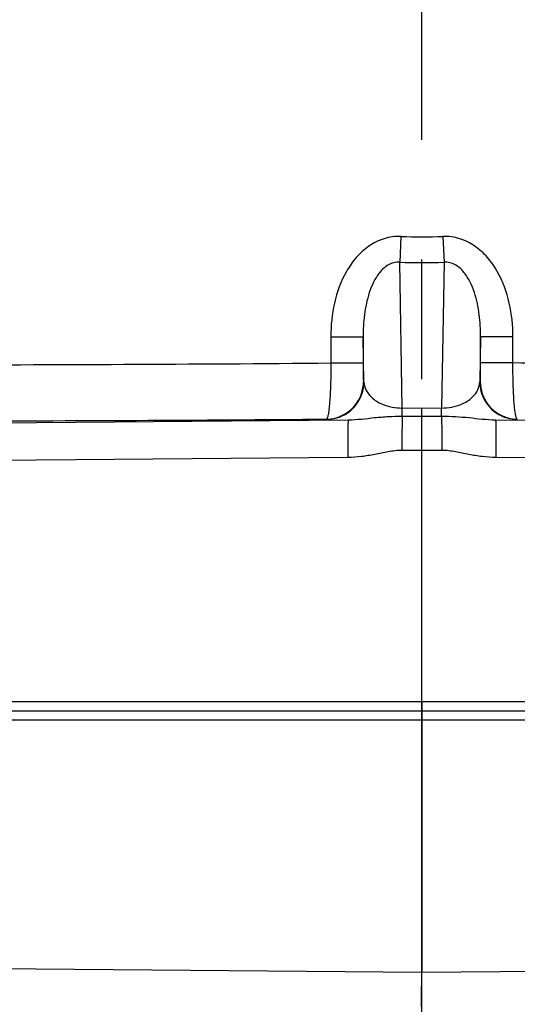
# Model space of a CAD drawing. Units: inches. Extents: x 0.5 to 21.5, y 0.5 to 16.5.
# Drawn here: x 15.2 to 15.6, y 8.9 to 9.7 of the extents above; entities that cross this region are included whole.
import ezdxf

# ---------------------------------------------------------------- set-up
doc = ezdxf.new("R2010")
doc.units = ezdxf.units.IN
doc.header["$LTSCALE"] = 1.21
doc.header["$MEASUREMENT"] = 0
doc.linetypes.add('CENTER', pattern=[0.6, 0.375, -0.075, 0.075, -0.075])
doc.layers.get('0').update_dxf_attribs({"linetype": 'CONTINUOUS'})
doc.layers.add('02___PRT_ALL_AXES', color=7, linetype='CONTINUOUS')
doc.styles.get("Standard").update_dxf_attribs({"font": 'trium.ttf'})
doc.dimstyles.new('DIMSTYLE_1', dxfattribs={"dimtxt": 0.25, "dimasz": 0.1875, "dimexe": 0.0625, "dimexo": 0.0625, "dimgap": 0.125, "dimtad": 0, "dimtih": 1, "dimtoh": 1, "dimdec": 1, "dimlfac": 4, "dimzin": 0, "dimdsep": 46, "dimtxsty": 'Standard', "dimblk": '_FILLED', "dimblk1": '_FILLED', "dimblk2": '_FILLED', "dimcen": 0.09, "dimadec": 0, "dimazin": 0, "dimtp": 0.005, "dimtm": 0.005, "dimtfac": 1, "dimtdec": 1, "dimtofl": 0, "dimtmove": 0, "dimatfit": 3, "dimldrblk": '_FILLED', "dimfxl": 1, "dimtolj": 1, "dimtzin": 0, "dimarcsym": 0})

# ---------------------------------------------------------------- blocks, each defined once
blk = doc.blocks.new('_FILLED')
at = {"color": 0, "linetype": 'ByBlock'}
blk.add_solid([(0, 0), (-1, 0.1667), (-1, -0.1667)], dxfattribs=at)
blk = doc.blocks.new('*D14')
at = {"color": 2, "linetype": 'Continuous', "transparency": 16777216}
for p, q in [((14.00793, 11.18099), (14.00793, 6.53546)), ((17.05938, 11.18099), (17.05938, 6.53546)), ((14.00793, 6.59796), (14.55449, 6.59796)), ((17.05938, 6.59796), (16.51282, 6.59796))]:
    blk.add_line(p, q, dxfattribs=at)
at = {"color": 2, "linetype": 'Continuous', "transparency": 16777216, "xscale": 0.1875, "yscale": 0.1875, "zscale": 0.1875, "rotation": 180}
blk.add_blockref('_FILLED', (14.00793, 6.59796), dxfattribs=at)
at = {"color": 2, "linetype": 'Continuous', "transparency": 16777216, "xscale": 0.1875, "yscale": 0.1875, "zscale": 0.1875}
blk.add_blockref('_FILLED', (17.05938, 6.59796), dxfattribs=at)
at = {"color": 2, "linetype": 'Continuous', "transparency": 16777216, "insert": (15.53366, 6.72296), "char_height": 0.25, "width": 1.7083333, "attachment_point": 2, "line_spacing_factor": 0.9}
blk.add_mtext('12.2{\\Ftxt.shx;\\W1.000000;\\H0.250000; }[310]', dxfattribs=at)
blk = doc.blocks.new('*D15')
at = {"color": 2, "linetype": 'Continuous', "transparency": 16777216}
for p, q in [((14.00796, 11.18036), (14.01018, 5.85906)), ((17.44277, 10.96254), (17.4449, 5.86049)), ((14.01015, 5.92156), (14.74835, 5.92187)), ((17.44487, 5.92299), (16.70668, 5.92269))]:
    blk.add_line(p, q, dxfattribs=at)
at = {"color": 2, "linetype": 'Continuous', "transparency": 16777216, "xscale": 0.1875, "yscale": 0.1875, "zscale": 0.1875}
for p, rotation in [((17.44487, 5.92299), 0.0238732914), ((14.01015, 5.92156), 180.0238732914)]:
    blk.add_blockref('_FILLED', p, dxfattribs=dict(at, rotation=rotation))
at = {"color": 2, "linetype": 'Continuous', "transparency": 16777216, "insert": (15.72751, 6.04728), "char_height": 0.25, "width": 1.7083333, "attachment_point": 2, "line_spacing_factor": 0.9}
blk.add_mtext('13.7{\\Ftxt.shx;\\W1.000000;\\H0.250000; }[349]', dxfattribs=at)

msp = doc.modelspace()

# ---------------------------------------------------------------- linework, layer by layer
at = {"color": 7, "linetype": 'Continuous'}
for p, q in [((15.51609, 9.53279), (15.51512, 9.51121)), ((15.55122, 9.53279), (15.55219, 9.51121)), ((15.51716, 9.38929), (15.51512, 9.51121)), ((15.55219, 9.51121), (15.55016, 9.38929)), ((15.45752, 9.44884), (15.48456, 9.44884)), ((15.45752, 9.44884), (15.45752, 9.42697)), ((15.48519, 9.41107), (15.48456, 9.44884)), ((15.48456, 9.44884), (15.48456, 9.42697)), ((15.58276, 9.44884), (15.58213, 9.41107)), ((15.6098, 9.44884), (15.58276, 9.44884)), ((15.58276, 9.42697), (15.58276, 9.44884)), ((15.6098, 9.42697), (15.6098, 9.44884)), ((15.45752, 9.42697), (15.48456, 9.42697)), ((15.6098, 9.42697), (15.58276, 9.42697)), ((15.48483, 9.41124), (15.48519, 9.41107)), ((15.58213, 9.41107), (15.58248, 9.41124)), ((15.51716, 9.38929), (15.53366, 9.38943)), ((15.51729, 9.38251), (15.51716, 9.38929)), ((15.53366, 9.38943), (15.55016, 9.38929)), ((15.55002, 9.38251), (15.55016, 9.38929)), ((14.94259, 9.37492), (15.47208, 9.37946)), ((15.45386, 9.37999), (15.45421, 9.37982)), ((15.51729, 9.38251), (15.5336, 9.38256)), ((15.5336, 9.38256), (15.55002, 9.38251)), ((15.53366, 9.3541), (15.53367, 9.38256)), ((15.59524, 9.37946), (16.12472, 9.37492)), ((15.6131, 9.37982), (15.61345, 9.37999)), ((14.94232, 9.34367), (15.47181, 9.34821)), ((15.51689, 9.35415), (15.53366, 9.3541)), ((15.53366, 9.3541), (15.55042, 9.35415)), ((15.53366, 9.14349), (15.53366, 9.3541)), ((15.59551, 9.34821), (16.12499, 9.34367)), ((16.25241, 9.14349), (14.81491, 9.14349)), ((15.5337, 9.14349), (15.53366, 9.13599)), ((14.82241, 9.13599), (16.24491, 9.13599)), ((15.53366, 9.13599), (15.53368, 9.12849)), ((14.81491, 9.12849), (16.25241, 9.12849)), ((15.53366, 9.12849), (15.53366, 8.91724)), ((15.53366, 8.91724), (14.94862, 8.92235)), ((16.1187, 8.92235), (15.53366, 8.91724))]:
    msp.add_line(p, q, dxfattribs=at)
for centre, radius, start, end in [((15.53366, 10.04517), 0.51268, 268.03659, 271.96341), ((15.53366, 10.08171), 0.5708, 268.13919, 271.86081), ((15.10904, 49.03704), 39.6116, 270.003628, 270.504057), ((15.45358, 9.41125), 0.03125, 285.42002, 359.99376), ((15.45394, 9.41107), 0.03125, 285.41989, 359.99376), ((15.61338, 9.41107), 0.03125, 180.00623, 254.58001), ((15.61373, 9.41125), 0.03125, 180.00621, 254.57954), ((14.37683, 9.39608), 1.15685, 359.33039, 359.67072), ((15.04213, 61.60839), 52.23002, 270.103009, 270.451664), ((15.45356, 9.41128), 0.03129, 270.54455, 285.43947), ((15.45392, 9.41111), 0.03129, 270.54453, 285.43934), ((15.6134, 9.41111), 0.03129, 254.56055, 269.45547), ((15.61375, 9.41128), 0.03129, 254.56007, 269.45545)]:
    msp.add_arc(centre, radius, start, end, dxfattribs=at)
for points, knots in [([(15.51609, 9.53279), (15.51137, 9.53296), (15.50179, 9.53164), (15.48895, 9.52515), (15.47841, 9.51544), (15.46757, 9.49982), (15.45943, 9.47725), (15.45752, 9.4583), (15.45752, 9.44884)], [0, 0, 0, 0, 0.125004, 0.250012, 0.375066, 0.500171, 0.749907, 1, 1, 1, 1]), ([(15.6098, 9.44884), (15.6098, 9.45831), (15.60788, 9.47727), (15.59973, 9.49986), (15.58889, 9.51547), (15.57835, 9.52516), (15.56551, 9.53164), (15.55594, 9.53296), (15.55122, 9.53279)], [0, 0, 0, 0, 0.250371, 0.500175, 0.625246, 0.750189, 0.875039, 1, 1, 1, 1]), ([(15.51512, 9.51121), (15.51349, 9.51132), (15.51018, 9.51103), (15.5056, 9.50918), (15.50165, 9.50626), (15.49833, 9.50272), (15.49556, 9.49877), (15.49247, 9.49321), (15.48954, 9.48584), (15.48711, 9.47671), (15.48555, 9.46745), (15.48469, 9.45815), (15.48454, 9.45194), (15.48456, 9.44884)], [0, 0, 0, 0, 0.064399, 0.128774, 0.192947, 0.256549, 0.319806, 0.38268, 0.50755, 0.631563, 0.75491, 0.877701, 1, 1, 1, 1]), ([(15.58276, 9.44884), (15.58277, 9.45194), (15.58262, 9.45816), (15.58177, 9.46748), (15.5802, 9.47674), (15.57776, 9.48587), (15.57424, 9.49472), (15.57005, 9.50158), (15.56564, 9.50628), (15.5617, 9.50918), (15.55713, 9.51105), (15.55382, 9.51132), (15.55219, 9.51121)], [0, 0, 0, 0, 0.122467, 0.245423, 0.368905, 0.493035, 0.617955, 0.743861, 0.807423, 0.871359, 0.935634, 1, 1, 1, 1]), ([(15.45752, 9.42697), (15.45753, 9.42393), (15.45751, 9.41797), (15.45733, 9.4093), (15.45702, 9.40131), (15.45658, 9.3943), (15.45605, 9.38853), (15.45551, 9.3846), (15.45501, 9.38225), (15.4547, 9.3812), (15.45443, 9.38058), (15.45423, 9.38023), (15.45401, 9.38001), (15.45386, 9.37999)], [0, 0, 0, 0, 0.192175, 0.377332, 0.547937, 0.697807, 0.82139, 0.914253, 0.948193, 0.973505, 0.982957, 0.990369, 1, 1, 1, 1]), ([(15.48456, 9.42697), (15.48456, 9.42595), (15.48456, 9.42394), (15.48458, 9.42103), (15.4846, 9.41835), (15.48463, 9.41631), (15.48466, 9.41487), (15.48468, 9.41396), (15.4847, 9.41317), (15.48472, 9.41251), (15.48475, 9.41199), (15.48477, 9.41164), (15.48479, 9.41144), (15.4848, 9.41134), (15.48482, 9.41128), (15.48482, 9.41125), (15.48483, 9.41124)], [0, 0, 0, 0, 0.195032, 0.382693, 0.555134, 0.706003, 0.771566, 0.829706, 0.879937, 0.92181, 0.95498, 0.979149, 0.987797, 0.99414, 0.998184, 1, 1, 1, 1]), ([(15.58248, 9.41124), (15.58249, 9.41125), (15.5825, 9.41128), (15.58251, 9.41134), (15.58252, 9.41144), (15.58254, 9.41165), (15.58257, 9.41199), (15.58259, 9.41251), (15.58261, 9.41317), (15.58264, 9.41396), (15.58266, 9.41488), (15.58269, 9.41632), (15.58271, 9.41836), (15.58274, 9.42104), (15.58275, 9.42395), (15.58276, 9.42595), (15.58276, 9.42697)], [0, 0, 0, 0, 0.001824, 0.005883, 0.012246, 0.020916, 0.045133, 0.078397, 0.120391, 0.170726, 0.228986, 0.294618, 0.445527, 0.617804, 0.805102, 1, 1, 1, 1]), ([(15.61345, 9.37999), (15.6133, 9.38001), (15.61308, 9.38023), (15.61288, 9.38059), (15.61261, 9.3812), (15.61231, 9.38225), (15.6118, 9.38461), (15.61127, 9.38855), (15.61073, 9.39432), (15.61029, 9.40134), (15.60998, 9.40932), (15.6098, 9.41798), (15.60978, 9.42394), (15.6098, 9.42697)], [0, 0, 0, 0, 0.009658, 0.01709, 0.026566, 0.051925, 0.085959, 0.179047, 0.302811, 0.452715, 0.623155, 0.807956, 1, 1, 1, 1]), ([(16.01192, 9.42561), (15.98634, 9.42547), (15.92884, 9.42537), (15.7948, 9.42566), (15.68634, 9.42635), (15.6098, 9.42697)], [0, 0, 0, 0, 0.190851, 0.428924, 1, 1, 1, 1]), ([(15.48519, 9.41107), (15.48524, 9.40997), (15.48559, 9.40773), (15.4873, 9.40313), (15.4907, 9.39874), (15.49562, 9.39493), (15.50379, 9.39062), (15.51154, 9.38924), (15.51716, 9.38929)], [0, 0, 0, 0, 0.078155, 0.159881, 0.346692, 0.46173, 0.600971, 1, 1, 1, 1]), ([(15.55016, 9.38929), (15.55578, 9.38924), (15.56513, 9.3909), (15.5754, 9.39719), (15.5807, 9.40398), (15.58201, 9.40883), (15.58213, 9.41107)], [0, 0, 0, 0, 0.399867, 0.653568, 0.840688, 1, 1, 1, 1]), ([(15.47208, 9.37946), (15.47206, 9.37945), (15.47205, 9.37938), (15.47202, 9.37926), (15.472, 9.37906), (15.47198, 9.37879), (15.47196, 9.37844), (15.47193, 9.37784), (15.47189, 9.37691), (15.47186, 9.37559), (15.47183, 9.37401), (15.4718, 9.37219), (15.47178, 9.37014), (15.47176, 9.36788), (15.47175, 9.36451), (15.47174, 9.35995), (15.47176, 9.35419), (15.47179, 9.35023), (15.47181, 9.34821)], [0, 0, 0, 0, 0.00183, 0.005933, 0.01237, 0.021133, 0.032205, 0.045565, 0.079064, 0.121392, 0.172075, 0.230578, 0.296366, 0.368872, 0.447394, 0.619548, 0.806485, 1, 1, 1, 1]), ([(15.47209, 9.37946), (15.47578, 9.37948), (15.48317, 9.38001), (15.49238, 9.38107), (15.49983, 9.38178), (15.50752, 9.38232), (15.51336, 9.38249), (15.51729, 9.38251)], [0, 0, 0, 0, 0.244746, 0.489396, 0.613511, 0.739921, 1, 1, 1, 1]), ([(15.51729, 9.38251), (15.51723, 9.3809), (15.51713, 9.37706), (15.51696, 9.36761), (15.51691, 9.35976), (15.51689, 9.35415)], [0, 0, 0, 0, 0.169959, 0.406598, 1, 1, 1, 1]), ([(15.55002, 9.38251), (15.55009, 9.3809), (15.55019, 9.37706), (15.55035, 9.36761), (15.55041, 9.35976), (15.55042, 9.35415)], [0, 0, 0, 0, 0.169959, 0.406598, 1, 1, 1, 1]), ([(15.55002, 9.38251), (15.55395, 9.38249), (15.56167, 9.38227), (15.57304, 9.3813), (15.58414, 9.38001), (15.59153, 9.37948), (15.59523, 9.37946)], [0, 0, 0, 0, 0.26006, 0.510571, 0.755253, 1, 1, 1, 1]), ([(15.59524, 9.37946), (15.59525, 9.37945), (15.59527, 9.37938), (15.59529, 9.37926), (15.59531, 9.37906), (15.59534, 9.37879), (15.59536, 9.37844), (15.59539, 9.37784), (15.59543, 9.37691), (15.59546, 9.37559), (15.59549, 9.37401), (15.59552, 9.37219), (15.59554, 9.37014), (15.59556, 9.36788), (15.59557, 9.36451), (15.59557, 9.35995), (15.59555, 9.35419), (15.59553, 9.35023), (15.59551, 9.34821)], [0, 0, 0, 0, 0.001837, 0.005943, 0.01238, 0.021144, 0.032216, 0.045577, 0.079075, 0.121403, 0.172084, 0.230586, 0.296374, 0.368879, 0.447401, 0.619553, 0.806488, 1, 1, 1, 1]), ([(15.47181, 9.34821), (15.4756, 9.34824), (15.48319, 9.34876), (15.49256, 9.35031), (15.5, 9.35181), (15.50558, 9.35295), (15.51119, 9.35389), (15.51499, 9.35415), (15.51689, 9.35415)], [0, 0, 0, 0, 0.249955, 0.499963, 0.624989, 0.750015, 0.875028, 1, 1, 1, 1]), ([(15.55042, 9.35415), (15.55232, 9.35415), (15.55612, 9.35389), (15.56174, 9.35295), (15.56732, 9.35181), (15.57476, 9.35031), (15.58412, 9.34877), (15.59172, 9.34824), (15.59551, 9.34821)], [0, 0, 0, 0, 0.124963, 0.249975, 0.374999, 0.500024, 0.750032, 1, 1, 1, 1]), ([(15.53357, 8.88599), (15.53355, 8.88599), (15.53355, 8.88607), (15.53353, 8.88616), (15.53353, 8.88636), (15.53352, 8.88662), (15.53351, 8.88695), (15.53349, 8.88755), (15.53348, 8.88846), (15.53347, 8.88977), (15.53346, 8.89134), (15.53345, 8.89316), (15.53345, 8.89522), (15.53345, 8.89748), (15.53346, 8.90086), (15.53348, 8.90544), (15.53352, 8.91123), (15.53355, 8.91521), (15.53357, 8.91724)], [0, 0, 0, 0, 0.001286, 0.00494, 0.010979, 0.019383, 0.030134, 0.043208, 0.07624, 0.118238, 0.168724, 0.227155, 0.29299, 0.365655, 0.444437, 0.617369, 0.805339, 1, 1, 1, 1])]:
    msp.add_open_spline(points, degree=3, knots=knots, dxfattribs=at)
at = {"layer": '02___PRT_ALL_AXES', "color": 5, "linetype": 'CENTER'}
msp.add_line((15.53366, 8.10599), (15.53366, 10.10874), dxfattribs=at)

# ---------------------------------------------------------------- dimensions: what is measured, and where the dimension line sits
at = {"color": 2, "linetype": 'Continuous'}
dim = msp.add_linear_dim(base=(17.05938, 6.59796), p1=(14.00793, 11.24349), p2=(17.05938, 11.24349), dimstyle='DIMSTYLE_1', dxfattribs=at)
dim.commit()
dim.dimension.update_dxf_attribs({"geometry": '*D14', "text_midpoint": (15.53366, 6.59796), "dimtype": 160})
dim = msp.add_linear_dim(base=(14.01015, 5.92156), p1=(17.44275, 11.02504), p2=(14.00793, 11.24286), angle=180.02387, dimstyle='DIMSTYLE_1', dxfattribs=at)
dim.commit()
dim.dimension.update_dxf_attribs({"geometry": '*D15', "text_midpoint": (15.72751, 5.92228), "dimtype": 160})

doc.saveas('drawing.dxf')
